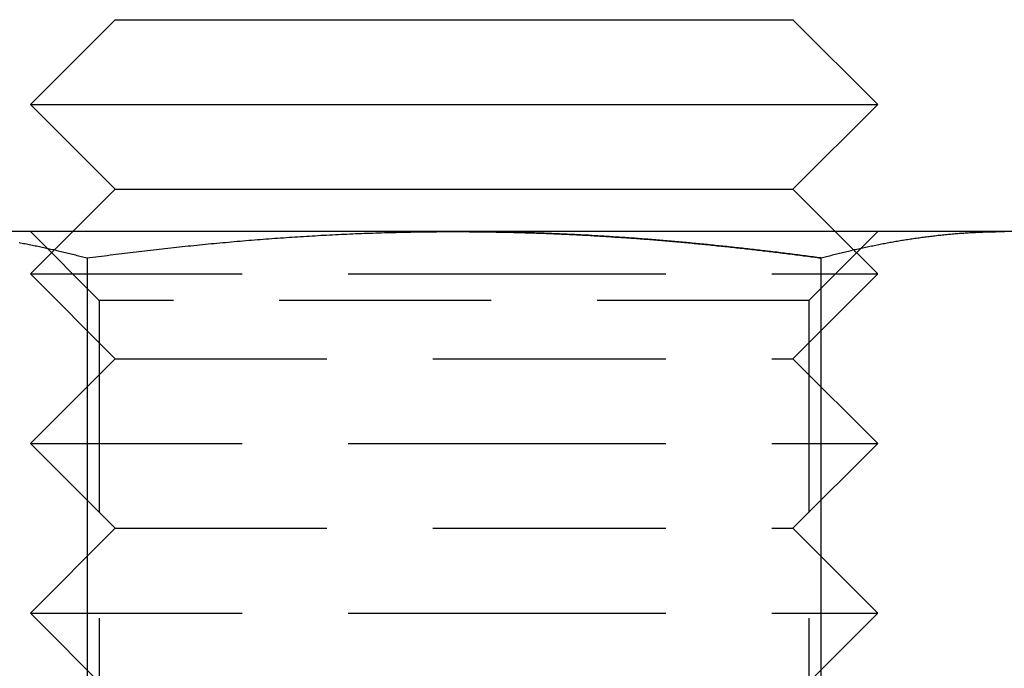
# Model space of a CAD drawing. Extents: x 531 to 1579, y -38 to 575.
# Drawn here: x 637 to 648, y 420 to 428 of the extents above; entities that cross this region are included whole.
import ezdxf

# ---------------------------------------------------------------- set-up
doc = ezdxf.new("R2010")
doc.units = 0
doc.header["$LTSCALE"] = 10
doc.linetypes.add('VERDECKT', pattern=[0.375, 0.25, -0.125])
doc.layers.get('0').update_dxf_attribs({"linetype": 'CONTINUOUS'})
doc.layers.add('STEMPEL', color=3, linetype='CONTINUOUS')

# ---------------------------------------------------------------- blocks, each defined once
blk = doc.blocks.new('A$C8D563DBD')
at = {"extrusion": (0, 1, -2e-16)}
for p, q in [((148.834, 29), (147.834, 28)), ((148.834, 29), (152.834, 29)), ((152.834, 29), (156.834, 29)), ((156.834, 29), (157.834, 28)), ((147.834, 28), (152.834, 28)), ((148.834, 27), (147.834, 28)), ((152.834, 28), (157.834, 28)), ((156.834, 27), (157.834, 28)), ((148.834, 27), (148.334, 26.5)), ((148.834, 27), (152.834, 27)), ((152.834, 27), (156.834, 27)), ((156.834, 27), (157.334, 26.5)), ((152.834, 26.5), (146.338, 26.5)), ((159.329, 26.5), (152.834, 26.5)), ((160.334, 26.5), (159.329, 26.5)), ((148.503, 26.189), (148.503, 18.59)), ((157.164, 26.189), (157.164, 18.59))]:
    blk.add_line(p, q, dxfattribs=at)
at = {"color": 1, "linetype": 'VERDECKT', "extrusion": (0, 1, -2e-16)}
for p, q in [((148.646, 25.688), (147.834, 26.5)), ((148.334, 26.5), (147.834, 26)), ((157.022, 25.688), (157.834, 26.5)), ((157.334, 26.5), (157.834, 26)), ((147.834, 26), (152.834, 26)), ((148.834, 25), (147.834, 26)), ((152.834, 26), (157.834, 26)), ((156.834, 25), (157.834, 26)), ((157.022, 25.688), (148.646, 25.688)), ((148.646, 25.688), (148.646, 17.312)), ((157.022, 25.688), (157.022, 17.312)), ((148.834, 25), (147.834, 24)), ((148.834, 25), (152.834, 25)), ((152.834, 25), (156.834, 25)), ((156.834, 25), (157.834, 24)), ((147.834, 24), (152.834, 24)), ((148.834, 23), (147.834, 24)), ((152.834, 24), (157.834, 24)), ((156.834, 23), (157.834, 24)), ((148.834, 23), (147.834, 22)), ((148.834, 23), (152.834, 23)), ((152.834, 23), (156.834, 23)), ((156.834, 23), (157.834, 22)), ((147.834, 22), (152.834, 22)), ((148.834, 21), (147.834, 22)), ((152.834, 22), (157.834, 22)), ((156.834, 21), (157.834, 22))]:
    blk.add_line(p, q, dxfattribs=at)
for points in [[(147.702, 26.37, 0), (147.719, 26.367, 0), (147.736, 26.364, 0), (147.753, 26.361, 0), (147.77, 26.358, 0), (147.787, 26.355, 0), (147.804, 26.351, 0), (147.822, 26.348, 0), (147.839, 26.345, 0), (147.856, 26.341, 0), (147.873, 26.338, 0), (147.89, 26.334, 0), (147.907, 26.331, 0), (147.924, 26.327, 0), (147.941, 26.324, 0), (147.958, 26.32, 0), (147.975, 26.317, 0), (147.992, 26.313, 0), (148.009, 26.309, 0), (148.026, 26.305, 0), (148.043, 26.302, 0), (148.06, 26.298, 0), (148.077, 26.294, 0), (148.094, 26.29, 0), (148.111, 26.287, 0), (148.128, 26.283, 0), (148.145, 26.279, 0), (148.162, 26.275, 0), (148.18, 26.271, 0), (148.197, 26.267, 0), (148.214, 26.263, 0), (148.231, 26.259, 0), (148.248, 26.254, 0), (148.265, 26.25, 0), (148.282, 26.246, 0), (148.299, 26.242, 0), (148.316, 26.238, 0), (148.333, 26.233, 0), (148.35, 26.229, 0), (148.367, 26.225, 0), (148.384, 26.22, 0), (148.401, 26.216, 0), (148.418, 26.212, 0), (148.435, 26.207, 0), (148.452, 26.203, 0), (148.469, 26.198, 0), (148.486, 26.194, 0), (148.503, 26.189, 0)], [(148.503, 26.189, 0), (148.537, 26.194, 0), (148.572, 26.198, 0), (148.606, 26.203, 0), (148.64, 26.207, 0), (148.674, 26.212, 0), (148.708, 26.216, 0), (148.742, 26.22, 0), (148.776, 26.225, 0), (148.81, 26.229, 0), (148.844, 26.233, 0), (148.878, 26.238, 0), (148.912, 26.242, 0), (148.946, 26.246, 0), (148.98, 26.25, 0), (149.014, 26.254, 0), (149.048, 26.258, 0), (149.082, 26.262, 0), (149.116, 26.267, 0), (149.15, 26.271, 0), (149.184, 26.274, 0), (149.218, 26.279, 0), (149.252, 26.282, 0), (149.286, 26.286, 0), (149.321, 26.29, 0), (149.355, 26.294, 0), (149.389, 26.298, 0), (149.423, 26.302, 0), (149.457, 26.305, 0), (149.491, 26.309, 0), (149.525, 26.313, 0), (149.559, 26.316, 0), (149.593, 26.32, 0), (149.627, 26.324, 0), (149.661, 26.327, 0), (149.695, 26.331, 0), (149.729, 26.334, 0), (149.763, 26.338, 0), (149.797, 26.341, 0), (149.831, 26.344, 0), (149.866, 26.348, 0), (149.9, 26.351, 0), (149.934, 26.354, 0), (149.968, 26.358, 0), (150.002, 26.361, 0), (150.036, 26.364, 0), (150.07, 26.367, 0), (150.104, 26.37, 0), (150.138, 26.373, 0), (150.172, 26.377, 0), (150.206, 26.38, 0), (150.24, 26.383, 0), (150.274, 26.386, 0), (150.309, 26.388, 0), (150.343, 26.391, 0), (150.377, 26.394, 0), (150.411, 26.397, 0), (150.445, 26.4, 0), (150.479, 26.402, 0), (150.513, 26.405, 0), (150.547, 26.408, 0), (150.581, 26.41, 0), (150.615, 26.413, 0), (150.649, 26.416, 0), (150.683, 26.418, 0), (150.718, 26.421, 0), (150.752, 26.423, 0), (150.786, 26.426, 0), (150.82, 26.428, 0), (150.854, 26.43, 0), (150.888, 26.433, 0), (150.922, 26.435, 0), (150.956, 26.437, 0), (150.99, 26.439, 0), (151.024, 26.442, 0), (151.059, 26.444, 0), (151.093, 26.446, 0), (151.127, 26.448, 0), (151.161, 26.45, 0), (151.195, 26.452, 0), (151.229, 26.454, 0), (151.263, 26.456, 0), (151.297, 26.457, 0), (151.331, 26.459, 0), (151.366, 26.461, 0), (151.4, 26.463, 0), (151.434, 26.465, 0), (151.468, 26.466, 0), (151.502, 26.468, 0), (151.536, 26.47, 0), (151.57, 26.471, 0), (151.604, 26.473, 0), (151.639, 26.474, 0), (151.673, 26.476, 0), (151.707, 26.477, 0), (151.741, 26.478, 0), (151.775, 26.48, 0), (151.809, 26.481, 0), (151.843, 26.482, 0), (151.877, 26.483, 0), (151.912, 26.484, 0), (151.946, 26.485, 0), (151.98, 26.487, 0), (152.014, 26.488, 0), (152.048, 26.489, 0), (152.082, 26.49, 0), (152.116, 26.491, 0), (152.151, 26.491, 0), (152.185, 26.492, 0), (152.219, 26.493, 0), (152.253, 26.494, 0), (152.287, 26.494, 0), (152.321, 26.495, 0), (152.355, 26.496, 0), (152.39, 26.496, 0), (152.424, 26.497, 0), (152.458, 26.497, 0), (152.492, 26.498, 0), (152.526, 26.498, 0), (152.56, 26.499, 0), (152.594, 26.499, 0), (152.629, 26.499, 0), (152.663, 26.5, 0), (152.697, 26.5, 0), (152.731, 26.5, 0), (152.765, 26.5, 0), (152.799, 26.5, 0), (152.834, 26.5, 0)], [(152.834, 26.5, 0), (152.856, 26.5, 0), (152.879, 26.5, 0), (152.901, 26.5, 0), (152.924, 26.5, 0), (152.947, 26.5, 0), (152.969, 26.5, 0), (152.992, 26.5, 0), (153.015, 26.499, 0), (153.037, 26.499, 0), (153.06, 26.499, 0), (153.083, 26.499, 0), (153.105, 26.499, 0), (153.128, 26.498, 0), (153.151, 26.498, 0), (153.173, 26.498, 0), (153.196, 26.498, 0), (153.219, 26.497, 0), (153.241, 26.497, 0), (153.264, 26.497, 0), (153.286, 26.496, 0), (153.309, 26.496, 0), (153.332, 26.495, 0), (153.354, 26.495, 0), (153.377, 26.495, 0), (153.4, 26.494, 0), (153.422, 26.494, 0), (153.445, 26.493, 0), (153.468, 26.493, 0), (153.49, 26.492, 0), (153.513, 26.492, 0), (153.536, 26.491, 0), (153.558, 26.491, 0), (153.581, 26.49, 0), (153.604, 26.489, 0), (153.626, 26.489, 0), (153.649, 26.488, 0), (153.672, 26.487, 0), (153.694, 26.487, 0), (153.717, 26.486, 0), (153.74, 26.485, 0), (153.762, 26.485, 0), (153.785, 26.484, 0), (153.808, 26.483, 0), (153.83, 26.482, 0), (153.853, 26.481, 0), (153.876, 26.481, 0), (153.898, 26.48, 0), (153.921, 26.479, 0), (153.944, 26.478, 0), (153.966, 26.477, 0), (153.989, 26.476, 0), (154.012, 26.475, 0), (154.034, 26.474, 0), (154.057, 26.473, 0), (154.08, 26.472, 0), (154.102, 26.471, 0), (154.125, 26.47, 0), (154.148, 26.469, 0), (154.17, 26.468, 0), (154.193, 26.467, 0), (154.216, 26.466, 0), (154.238, 26.465, 0), (154.261, 26.464, 0), (154.284, 26.463, 0), (154.306, 26.462, 0), (154.329, 26.46, 0), (154.352, 26.459, 0), (154.374, 26.458, 0), (154.397, 26.457, 0), (154.42, 26.456, 0), (154.442, 26.454, 0), (154.465, 26.453, 0), (154.488, 26.452, 0), (154.51, 26.45, 0), (154.533, 26.449, 0), (154.556, 26.448, 0), (154.578, 26.446, 0), (154.601, 26.445, 0), (154.624, 26.444, 0), (154.646, 26.442, 0), (154.669, 26.441, 0), (154.692, 26.439, 0), (154.714, 26.438, 0), (154.737, 26.436, 0), (154.76, 26.435, 0), (154.782, 26.433, 0), (154.805, 26.432, 0), (154.828, 26.43, 0), (154.851, 26.429, 0), (154.873, 26.427, 0), (154.896, 26.425, 0), (154.919, 26.424, 0), (154.941, 26.422, 0), (154.964, 26.421, 0), (154.987, 26.419, 0), (155.009, 26.417, 0), (155.032, 26.415, 0), (155.055, 26.414, 0), (155.077, 26.412, 0), (155.1, 26.41, 0), (155.123, 26.409, 0), (155.146, 26.407, 0), (155.168, 26.405, 0), (155.191, 26.403, 0), (155.214, 26.401, 0), (155.236, 26.399, 0), (155.259, 26.398, 0), (155.282, 26.396, 0), (155.304, 26.394, 0), (155.327, 26.392, 0), (155.35, 26.39, 0), (155.372, 26.388, 0), (155.395, 26.386, 0), (155.418, 26.384, 0), (155.441, 26.382, 0), (155.463, 26.38, 0), (155.486, 26.378, 0), (155.509, 26.376, 0), (155.531, 26.374, 0), (155.554, 26.372, 0), (155.577, 26.37, 0), (155.6, 26.368, 0), (155.622, 26.366, 0), (155.645, 26.363, 0), (155.668, 26.361, 0), (155.69, 26.359, 0), (155.713, 26.357, 0), (155.736, 26.355, 0), (155.758, 26.353, 0), (155.781, 26.35, 0), (155.804, 26.348, 0), (155.827, 26.346, 0), (155.849, 26.344, 0), (155.872, 26.341, 0), (155.895, 26.339, 0), (155.917, 26.337, 0), (155.94, 26.334, 0), (155.963, 26.332, 0), (155.985, 26.33, 0), (156.008, 26.327, 0), (156.031, 26.325, 0), (156.054, 26.323, 0), (156.076, 26.32, 0), (156.099, 26.318, 0), (156.122, 26.315, 0), (156.144, 26.313, 0), (156.167, 26.31, 0), (156.19, 26.308, 0), (156.212, 26.305, 0), (156.235, 26.303, 0), (156.258, 26.3, 0), (156.28, 26.298, 0), (156.303, 26.295, 0), (156.326, 26.293, 0), (156.348, 26.29, 0), (156.371, 26.288, 0), (156.394, 26.285, 0), (156.416, 26.282, 0), (156.439, 26.28, 0), (156.462, 26.277, 0), (156.484, 26.274, 0), (156.507, 26.272, 0), (156.53, 26.269, 0), (156.553, 26.267, 0), (156.575, 26.264, 0), (156.598, 26.261, 0), (156.62, 26.258, 0), (156.643, 26.256, 0), (156.666, 26.253, 0), (156.688, 26.25, 0), (156.711, 26.247, 0), (156.734, 26.244, 0), (156.756, 26.242, 0), (156.779, 26.239, 0), (156.802, 26.236, 0), (156.824, 26.233, 0), (156.847, 26.23, 0), (156.87, 26.227, 0), (156.892, 26.225, 0), (156.915, 26.222, 0), (156.938, 26.219, 0), (156.96, 26.216, 0), (156.983, 26.213, 0), (157.005, 26.21, 0), (157.028, 26.207, 0), (157.051, 26.204, 0), (157.073, 26.201, 0), (157.096, 26.198, 0), (157.118, 26.195, 0), (157.141, 26.192, 0), (157.164, 26.189, 0)], [(157.164, 26.189, 0), (157.181, 26.194, 0), (157.198, 26.198, 0), (157.215, 26.203, 0), (157.232, 26.207, 0), (157.249, 26.212, 0), (157.266, 26.216, 0), (157.283, 26.22, 0), (157.3, 26.225, 0), (157.317, 26.229, 0), (157.334, 26.233, 0), (157.351, 26.238, 0), (157.368, 26.242, 0), (157.385, 26.246, 0), (157.402, 26.25, 0), (157.419, 26.254, 0), (157.436, 26.259, 0), (157.454, 26.263, 0), (157.471, 26.267, 0), (157.488, 26.271, 0), (157.505, 26.275, 0), (157.522, 26.279, 0), (157.539, 26.283, 0), (157.556, 26.287, 0), (157.573, 26.29, 0), (157.59, 26.294, 0), (157.607, 26.298, 0), (157.624, 26.302, 0), (157.641, 26.305, 0), (157.658, 26.309, 0), (157.675, 26.313, 0), (157.692, 26.317, 0), (157.709, 26.32, 0), (157.726, 26.324, 0), (157.743, 26.327, 0), (157.76, 26.331, 0), (157.777, 26.334, 0), (157.794, 26.338, 0), (157.812, 26.341, 0), (157.829, 26.345, 0), (157.846, 26.348, 0), (157.863, 26.351, 0), (157.88, 26.355, 0), (157.897, 26.358, 0), (157.914, 26.361, 0), (157.931, 26.364, 0), (157.948, 26.367, 0), (157.965, 26.37, 0), (157.982, 26.374, 0), (157.999, 26.377, 0), (158.016, 26.38, 0), (158.033, 26.383, 0), (158.05, 26.386, 0), (158.067, 26.389, 0), (158.084, 26.391, 0), (158.101, 26.394, 0), (158.118, 26.397, 0), (158.135, 26.4, 0), (158.152, 26.403, 0), (158.17, 26.405, 0), (158.187, 26.408, 0), (158.204, 26.411, 0), (158.221, 26.413, 0), (158.238, 26.416, 0), (158.255, 26.418, 0), (158.272, 26.421, 0), (158.289, 26.423, 0), (158.306, 26.426, 0), (158.323, 26.428, 0), (158.34, 26.43, 0), (158.357, 26.433, 0), (158.374, 26.435, 0), (158.391, 26.437, 0), (158.408, 26.439, 0), (158.425, 26.442, 0), (158.442, 26.444, 0), (158.459, 26.446, 0), (158.476, 26.448, 0), (158.493, 26.45, 0), (158.51, 26.452, 0), (158.528, 26.454, 0), (158.545, 26.456, 0), (158.562, 26.458, 0), (158.579, 26.459, 0), (158.596, 26.461, 0), (158.613, 26.463, 0), (158.63, 26.465, 0), (158.647, 26.466, 0), (158.664, 26.468, 0), (158.681, 26.47, 0), (158.698, 26.471, 0), (158.715, 26.473, 0), (158.732, 26.474, 0), (158.749, 26.476, 0), (158.766, 26.477, 0), (158.783, 26.478, 0), (158.8, 26.48, 0), (158.817, 26.481, 0), (158.834, 26.482, 0), (158.851, 26.483, 0), (158.868, 26.485, 0), (158.886, 26.486, 0), (158.903, 26.487, 0), (158.92, 26.488, 0), (158.937, 26.489, 0), (158.954, 26.49, 0), (158.971, 26.491, 0), (158.988, 26.491, 0), (159.005, 26.492, 0), (159.022, 26.493, 0), (159.039, 26.494, 0), (159.056, 26.494, 0), (159.073, 26.495, 0), (159.09, 26.496, 0), (159.107, 26.496, 0), (159.124, 26.497, 0), (159.141, 26.497, 0), (159.158, 26.498, 0), (159.175, 26.498, 0), (159.192, 26.499, 0), (159.209, 26.499, 0), (159.226, 26.499, 0), (159.244, 26.5, 0), (159.261, 26.5, 0), (159.278, 26.5, 0), (159.295, 26.5, 0), (159.312, 26.5, 0), (159.329, 26.5, 0)]]:
    blk.add_polyline3d(points)
at = {"color": 1}
for points in [[(157.164, 26.189, 0), (157.141, 26.192, 0), (157.118, 26.195, 0), (157.096, 26.198, 0), (157.073, 26.201, 0), (157.051, 26.204, 0), (157.028, 26.207, 0), (157.005, 26.21, 0), (156.983, 26.213, 0), (156.96, 26.216, 0), (156.938, 26.219, 0), (156.915, 26.222, 0), (156.892, 26.225, 0), (156.87, 26.227, 0), (156.847, 26.23, 0), (156.824, 26.233, 0), (156.802, 26.236, 0), (156.779, 26.239, 0), (156.756, 26.242, 0), (156.734, 26.244, 0), (156.711, 26.247, 0), (156.688, 26.25, 0), (156.666, 26.253, 0), (156.643, 26.256, 0), (156.62, 26.258, 0), (156.598, 26.261, 0), (156.575, 26.264, 0), (156.553, 26.267, 0), (156.53, 26.269, 0), (156.507, 26.272, 0), (156.484, 26.274, 0), (156.462, 26.277, 0), (156.439, 26.28, 0), (156.416, 26.282, 0), (156.394, 26.285, 0), (156.371, 26.288, 0), (156.348, 26.29, 0), (156.326, 26.293, 0), (156.303, 26.295, 0), (156.28, 26.298, 0), (156.258, 26.3, 0), (156.235, 26.303, 0), (156.212, 26.305, 0), (156.19, 26.308, 0), (156.167, 26.31, 0), (156.144, 26.313, 0), (156.122, 26.315, 0), (156.099, 26.318, 0), (156.076, 26.32, 0), (156.054, 26.323, 0), (156.031, 26.325, 0), (156.008, 26.327, 0), (155.985, 26.33, 0), (155.963, 26.332, 0), (155.94, 26.334, 0), (155.917, 26.337, 0), (155.895, 26.339, 0), (155.872, 26.341, 0), (155.849, 26.344, 0), (155.827, 26.346, 0), (155.804, 26.348, 0), (155.781, 26.35, 0), (155.758, 26.353, 0), (155.736, 26.355, 0), (155.713, 26.357, 0), (155.69, 26.359, 0), (155.668, 26.361, 0), (155.645, 26.363, 0), (155.622, 26.366, 0), (155.6, 26.368, 0), (155.577, 26.37, 0), (155.554, 26.372, 0), (155.531, 26.374, 0), (155.509, 26.376, 0), (155.486, 26.378, 0), (155.463, 26.38, 0), (155.441, 26.382, 0), (155.418, 26.384, 0), (155.395, 26.386, 0), (155.372, 26.388, 0), (155.35, 26.39, 0), (155.327, 26.392, 0), (155.304, 26.394, 0), (155.282, 26.396, 0), (155.259, 26.398, 0), (155.236, 26.399, 0), (155.214, 26.401, 0), (155.191, 26.403, 0), (155.168, 26.405, 0), (155.146, 26.407, 0), (155.123, 26.409, 0), (155.1, 26.41, 0), (155.077, 26.412, 0), (155.055, 26.414, 0), (155.032, 26.415, 0), (155.009, 26.417, 0), (154.987, 26.419, 0), (154.964, 26.421, 0), (154.941, 26.422, 0), (154.919, 26.424, 0), (154.896, 26.425, 0), (154.873, 26.427, 0), (154.851, 26.429, 0), (154.828, 26.43, 0), (154.805, 26.432, 0), (154.782, 26.433, 0), (154.76, 26.435, 0), (154.737, 26.436, 0), (154.714, 26.438, 0), (154.692, 26.439, 0), (154.669, 26.441, 0), (154.646, 26.442, 0), (154.624, 26.444, 0), (154.601, 26.445, 0), (154.578, 26.446, 0), (154.556, 26.448, 0), (154.533, 26.449, 0), (154.51, 26.45, 0), (154.488, 26.452, 0), (154.465, 26.453, 0), (154.442, 26.454, 0), (154.42, 26.456, 0), (154.397, 26.457, 0), (154.374, 26.458, 0), (154.352, 26.459, 0), (154.329, 26.46, 0), (154.306, 26.462, 0), (154.284, 26.463, 0), (154.261, 26.464, 0), (154.238, 26.465, 0), (154.216, 26.466, 0), (154.193, 26.467, 0), (154.17, 26.468, 0), (154.148, 26.469, 0), (154.125, 26.47, 0), (154.102, 26.471, 0), (154.08, 26.472, 0), (154.057, 26.473, 0), (154.034, 26.474, 0), (154.012, 26.475, 0), (153.989, 26.476, 0), (153.966, 26.477, 0), (153.944, 26.478, 0), (153.921, 26.479, 0), (153.898, 26.48, 0), (153.876, 26.481, 0), (153.853, 26.481, 0), (153.83, 26.482, 0), (153.808, 26.483, 0), (153.785, 26.484, 0), (153.762, 26.485, 0), (153.74, 26.485, 0), (153.717, 26.486, 0), (153.694, 26.487, 0), (153.672, 26.487, 0), (153.649, 26.488, 0), (153.626, 26.489, 0), (153.604, 26.489, 0), (153.581, 26.49, 0), (153.558, 26.491, 0), (153.536, 26.491, 0), (153.513, 26.492, 0), (153.49, 26.492, 0), (153.468, 26.493, 0), (153.445, 26.493, 0), (153.422, 26.494, 0), (153.4, 26.494, 0), (153.377, 26.495, 0), (153.354, 26.495, 0), (153.332, 26.495, 0), (153.309, 26.496, 0), (153.286, 26.496, 0), (153.264, 26.497, 0), (153.241, 26.497, 0), (153.219, 26.497, 0), (153.196, 26.498, 0), (153.173, 26.498, 0), (153.151, 26.498, 0), (153.128, 26.498, 0), (153.105, 26.499, 0), (153.083, 26.499, 0), (153.06, 26.499, 0), (153.037, 26.499, 0), (153.015, 26.499, 0), (152.992, 26.5, 0), (152.969, 26.5, 0), (152.947, 26.5, 0), (152.924, 26.5, 0), (152.901, 26.5, 0), (152.879, 26.5, 0), (152.856, 26.5, 0), (152.834, 26.5, 0)], [(152.834, 26.5, 0), (152.856, 26.5, 0), (152.879, 26.5, 0), (152.901, 26.5, 0), (152.924, 26.5, 0), (152.947, 26.5, 0), (152.969, 26.5, 0), (152.992, 26.5, 0), (153.015, 26.499, 0), (153.037, 26.499, 0), (153.06, 26.499, 0), (153.083, 26.499, 0), (153.105, 26.499, 0), (153.128, 26.498, 0), (153.151, 26.498, 0), (153.173, 26.498, 0), (153.196, 26.498, 0), (153.219, 26.497, 0), (153.241, 26.497, 0), (153.264, 26.497, 0), (153.286, 26.496, 0), (153.309, 26.496, 0), (153.332, 26.495, 0), (153.354, 26.495, 0), (153.377, 26.495, 0), (153.4, 26.494, 0), (153.422, 26.494, 0), (153.445, 26.493, 0), (153.468, 26.493, 0), (153.49, 26.492, 0), (153.513, 26.492, 0), (153.536, 26.491, 0), (153.558, 26.491, 0), (153.581, 26.49, 0), (153.604, 26.489, 0), (153.626, 26.489, 0), (153.649, 26.488, 0), (153.672, 26.487, 0), (153.694, 26.487, 0), (153.717, 26.486, 0), (153.74, 26.485, 0), (153.762, 26.485, 0), (153.785, 26.484, 0), (153.808, 26.483, 0), (153.83, 26.482, 0), (153.853, 26.481, 0), (153.876, 26.481, 0), (153.898, 26.48, 0), (153.921, 26.479, 0), (153.944, 26.478, 0), (153.966, 26.477, 0), (153.989, 26.476, 0), (154.012, 26.475, 0), (154.034, 26.474, 0), (154.057, 26.473, 0), (154.08, 26.472, 0), (154.102, 26.471, 0), (154.125, 26.47, 0), (154.148, 26.469, 0), (154.17, 26.468, 0), (154.193, 26.467, 0), (154.216, 26.466, 0), (154.238, 26.465, 0), (154.261, 26.464, 0), (154.284, 26.463, 0), (154.306, 26.462, 0), (154.329, 26.46, 0), (154.352, 26.459, 0), (154.374, 26.458, 0), (154.397, 26.457, 0), (154.42, 26.456, 0), (154.442, 26.454, 0), (154.465, 26.453, 0), (154.488, 26.452, 0), (154.51, 26.45, 0), (154.533, 26.449, 0), (154.556, 26.448, 0), (154.578, 26.446, 0), (154.601, 26.445, 0), (154.624, 26.444, 0), (154.646, 26.442, 0), (154.669, 26.441, 0), (154.692, 26.439, 0), (154.714, 26.438, 0), (154.737, 26.436, 0), (154.76, 26.435, 0), (154.782, 26.433, 0), (154.805, 26.432, 0), (154.828, 26.43, 0), (154.851, 26.429, 0), (154.873, 26.427, 0), (154.896, 26.425, 0), (154.919, 26.424, 0), (154.941, 26.422, 0), (154.964, 26.421, 0), (154.987, 26.419, 0), (155.009, 26.417, 0), (155.032, 26.415, 0), (155.055, 26.414, 0), (155.077, 26.412, 0), (155.1, 26.41, 0), (155.123, 26.409, 0), (155.146, 26.407, 0), (155.168, 26.405, 0), (155.191, 26.403, 0), (155.214, 26.401, 0), (155.236, 26.399, 0), (155.259, 26.398, 0), (155.282, 26.396, 0), (155.304, 26.394, 0), (155.327, 26.392, 0), (155.35, 26.39, 0), (155.372, 26.388, 0), (155.395, 26.386, 0), (155.418, 26.384, 0), (155.441, 26.382, 0), (155.463, 26.38, 0), (155.486, 26.378, 0), (155.509, 26.376, 0), (155.531, 26.374, 0), (155.554, 26.372, 0), (155.577, 26.37, 0), (155.6, 26.368, 0), (155.622, 26.366, 0), (155.645, 26.363, 0), (155.668, 26.361, 0), (155.69, 26.359, 0), (155.713, 26.357, 0), (155.736, 26.355, 0), (155.758, 26.353, 0), (155.781, 26.35, 0), (155.804, 26.348, 0), (155.827, 26.346, 0), (155.849, 26.344, 0), (155.872, 26.341, 0), (155.895, 26.339, 0), (155.917, 26.337, 0), (155.94, 26.334, 0), (155.963, 26.332, 0), (155.985, 26.33, 0), (156.008, 26.327, 0), (156.031, 26.325, 0), (156.054, 26.323, 0), (156.076, 26.32, 0), (156.099, 26.318, 0), (156.122, 26.315, 0), (156.144, 26.313, 0), (156.167, 26.31, 0), (156.19, 26.308, 0), (156.212, 26.305, 0), (156.235, 26.303, 0), (156.258, 26.3, 0), (156.28, 26.298, 0), (156.303, 26.295, 0), (156.326, 26.293, 0), (156.348, 26.29, 0), (156.371, 26.288, 0), (156.394, 26.285, 0), (156.416, 26.282, 0), (156.439, 26.28, 0), (156.462, 26.277, 0), (156.484, 26.274, 0), (156.507, 26.272, 0), (156.53, 26.269, 0), (156.553, 26.267, 0), (156.575, 26.264, 0), (156.598, 26.261, 0), (156.62, 26.258, 0), (156.643, 26.256, 0), (156.666, 26.253, 0), (156.688, 26.25, 0), (156.711, 26.247, 0), (156.734, 26.244, 0), (156.756, 26.242, 0), (156.779, 26.239, 0), (156.802, 26.236, 0), (156.824, 26.233, 0), (156.847, 26.23, 0), (156.87, 26.227, 0), (156.892, 26.225, 0), (156.915, 26.222, 0), (156.938, 26.219, 0), (156.96, 26.216, 0), (156.983, 26.213, 0), (157.005, 26.21, 0), (157.028, 26.207, 0), (157.051, 26.204, 0), (157.073, 26.201, 0), (157.096, 26.198, 0), (157.118, 26.195, 0), (157.141, 26.192, 0), (157.164, 26.189, 0)], [(157.164, 26.189, 0), (157.141, 26.192, 0), (157.118, 26.195, 0), (157.096, 26.198, 0), (157.073, 26.201, 0), (157.051, 26.204, 0), (157.028, 26.207, 0), (157.005, 26.21, 0), (156.983, 26.213, 0), (156.96, 26.216, 0), (156.938, 26.219, 0), (156.915, 26.222, 0), (156.892, 26.225, 0), (156.87, 26.227, 0), (156.847, 26.23, 0), (156.824, 26.233, 0), (156.802, 26.236, 0), (156.779, 26.239, 0), (156.756, 26.242, 0), (156.734, 26.244, 0), (156.711, 26.247, 0), (156.688, 26.25, 0), (156.666, 26.253, 0), (156.643, 26.256, 0), (156.62, 26.258, 0), (156.598, 26.261, 0), (156.575, 26.264, 0), (156.553, 26.267, 0), (156.53, 26.269, 0), (156.507, 26.272, 0), (156.484, 26.274, 0), (156.462, 26.277, 0), (156.439, 26.28, 0), (156.416, 26.282, 0), (156.394, 26.285, 0), (156.371, 26.288, 0), (156.348, 26.29, 0), (156.326, 26.293, 0), (156.303, 26.295, 0), (156.28, 26.298, 0), (156.258, 26.3, 0), (156.235, 26.303, 0), (156.212, 26.305, 0), (156.19, 26.308, 0), (156.167, 26.31, 0), (156.144, 26.313, 0), (156.122, 26.315, 0), (156.099, 26.318, 0), (156.076, 26.32, 0), (156.054, 26.323, 0), (156.031, 26.325, 0), (156.008, 26.327, 0), (155.985, 26.33, 0), (155.963, 26.332, 0), (155.94, 26.334, 0), (155.917, 26.337, 0), (155.895, 26.339, 0), (155.872, 26.341, 0), (155.849, 26.344, 0), (155.827, 26.346, 0), (155.804, 26.348, 0), (155.781, 26.35, 0), (155.758, 26.353, 0), (155.736, 26.355, 0), (155.713, 26.357, 0), (155.69, 26.359, 0), (155.668, 26.361, 0), (155.645, 26.363, 0), (155.622, 26.366, 0), (155.6, 26.368, 0), (155.577, 26.37, 0), (155.554, 26.372, 0), (155.531, 26.374, 0), (155.509, 26.376, 0), (155.486, 26.378, 0), (155.463, 26.38, 0), (155.441, 26.382, 0), (155.418, 26.384, 0), (155.395, 26.386, 0), (155.372, 26.388, 0), (155.35, 26.39, 0), (155.327, 26.392, 0), (155.304, 26.394, 0), (155.282, 26.396, 0), (155.259, 26.398, 0), (155.236, 26.399, 0), (155.214, 26.401, 0), (155.191, 26.403, 0), (155.168, 26.405, 0), (155.146, 26.407, 0), (155.123, 26.409, 0), (155.1, 26.41, 0), (155.077, 26.412, 0), (155.055, 26.414, 0), (155.032, 26.415, 0), (155.009, 26.417, 0), (154.987, 26.419, 0), (154.964, 26.421, 0), (154.941, 26.422, 0), (154.919, 26.424, 0), (154.896, 26.425, 0), (154.873, 26.427, 0), (154.851, 26.429, 0), (154.828, 26.43, 0), (154.805, 26.432, 0), (154.782, 26.433, 0), (154.76, 26.435, 0), (154.737, 26.436, 0), (154.714, 26.438, 0), (154.692, 26.439, 0), (154.669, 26.441, 0), (154.646, 26.442, 0), (154.624, 26.444, 0), (154.601, 26.445, 0), (154.578, 26.446, 0), (154.556, 26.448, 0), (154.533, 26.449, 0), (154.51, 26.45, 0), (154.488, 26.452, 0), (154.465, 26.453, 0), (154.442, 26.454, 0), (154.42, 26.456, 0), (154.397, 26.457, 0), (154.374, 26.458, 0), (154.352, 26.459, 0), (154.329, 26.46, 0), (154.306, 26.462, 0), (154.284, 26.463, 0), (154.261, 26.464, 0), (154.238, 26.465, 0), (154.216, 26.466, 0), (154.193, 26.467, 0), (154.17, 26.468, 0), (154.148, 26.469, 0), (154.125, 26.47, 0), (154.102, 26.471, 0), (154.08, 26.472, 0), (154.057, 26.473, 0), (154.034, 26.474, 0), (154.012, 26.475, 0), (153.989, 26.476, 0), (153.966, 26.477, 0), (153.944, 26.478, 0), (153.921, 26.479, 0), (153.898, 26.48, 0), (153.876, 26.481, 0), (153.853, 26.481, 0), (153.83, 26.482, 0), (153.808, 26.483, 0), (153.785, 26.484, 0), (153.762, 26.485, 0), (153.74, 26.485, 0), (153.717, 26.486, 0), (153.694, 26.487, 0), (153.672, 26.487, 0), (153.649, 26.488, 0), (153.626, 26.489, 0), (153.604, 26.489, 0), (153.581, 26.49, 0), (153.558, 26.491, 0), (153.536, 26.491, 0), (153.513, 26.492, 0), (153.49, 26.492, 0), (153.468, 26.493, 0), (153.445, 26.493, 0), (153.422, 26.494, 0), (153.4, 26.494, 0), (153.377, 26.495, 0), (153.354, 26.495, 0), (153.332, 26.495, 0), (153.309, 26.496, 0), (153.286, 26.496, 0), (153.264, 26.497, 0), (153.241, 26.497, 0), (153.219, 26.497, 0), (153.196, 26.498, 0), (153.173, 26.498, 0), (153.151, 26.498, 0), (153.128, 26.498, 0), (153.105, 26.499, 0), (153.083, 26.499, 0), (153.06, 26.499, 0), (153.037, 26.499, 0), (153.015, 26.499, 0), (152.992, 26.5, 0), (152.969, 26.5, 0), (152.947, 26.5, 0), (152.924, 26.5, 0), (152.901, 26.5, 0), (152.879, 26.5, 0), (152.856, 26.5, 0), (152.834, 26.5, 0)]]:
    blk.add_polyline3d(points, dxfattribs=at)

msp = doc.modelspace()

# ---------------------------------------------------------------- block references
at = {"layer": 'STEMPEL'}
msp.add_blockref('A$C8D563DBD', (488.981, 398.682, -135.533), dxfattribs=at)

doc.saveas('drawing.dxf')
